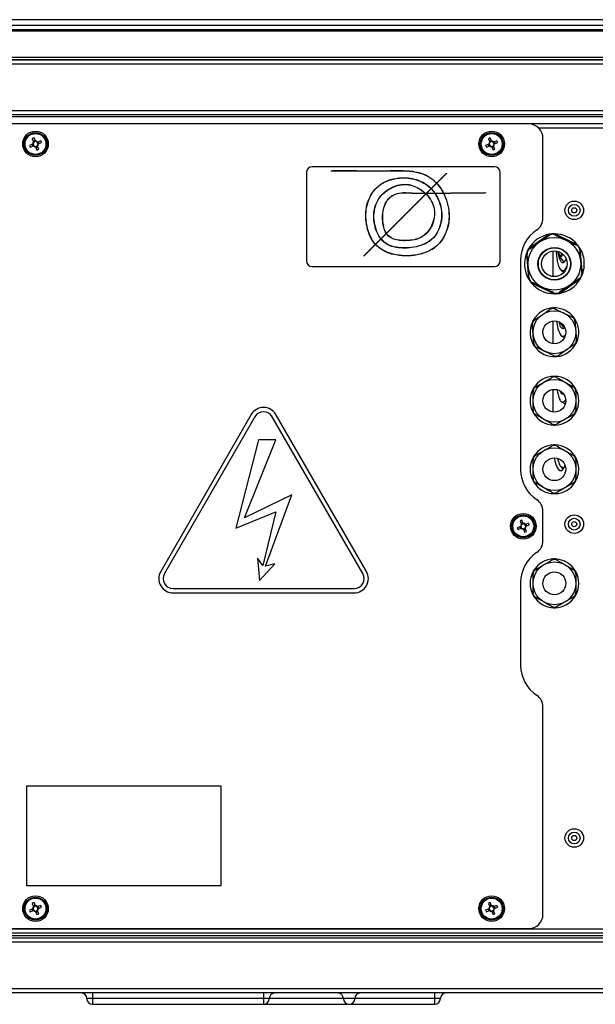
# Model space of a CAD drawing. Units: millimetres. Extents: x -271 to 3134, y -86 to 1997.
# Drawn here: x 999 to 1201, y 204 to 549 of the extents above; entities that cross this region are included whole.
import ezdxf

# ---------------------------------------------------------------- set-up
doc = ezdxf.new("R2010")
doc.units = ezdxf.units.MM

msp = doc.modelspace()

# ---------------------------------------------------------------- linework, layer by layer
at = {"color": 7, "linetype": 'ByBlock', "lineweight": -2}
for p, q in [((1367.58, 548.61), (801.58, 548.61)), ((1367.58, 546.61), (801.58, 546.61)), ((1357.58, 546.61), (811.58, 546.61)), ((801.58, 544.76), (1367.58, 544.76)), ((1357.58, 545.11), (811.58, 545.11)), ((1367.58, 535.38), (801.58, 535.38)), ((801.38, 534.59), (1367.78, 534.59)), ((801.38, 533.15), (1367.78, 533.15)), ((1074.08, 534.59), (845.08, 534.59)), ((1095.08, 534.59), (1074.08, 534.59)), ((1324.08, 534.59), (1095.08, 534.59)), ((1383.08, 514.59), (786.08, 514.59)), ((788.53, 515.39), (1380.63, 515.39)), ((801.43, 516.83), (1367.73, 516.83)), ((801.43, 515.39), (1367.73, 515.39)), ((1383.14, 512.11), (786.02, 512.11)), ((1177.58, 512.05), (991.58, 512.05)), ((1383.08, 510.59), (1181.11, 510.59)), ((1003.58, 505.01), (1002.47, 504.55)), ((1002.73, 503.91), (1003.85, 504.37)), ((1003.33, 504.91), (1003.6, 504.26)), ((1003.44, 506.89), (1003.9, 505.78)), ((1004.44, 506.29), (1003.8, 506.03)), ((1004.55, 506.05), (1004.09, 507.16)), ((1004.61, 504.05), (1005.07, 502.93)), ((1004.72, 503.8), (1005.36, 504.07)), ((1005.72, 503.2), (1005.26, 504.31)), ((1006.43, 506.19), (1005.31, 505.73)), ((1005.83, 505.18), (1005.56, 505.83)), ((1005.58, 505.08), (1006.69, 505.54)), ((1163.58, 505.01), (1162.47, 504.55)), ((1162.73, 503.91), (1163.85, 504.37)), ((1163.33, 504.91), (1163.6, 504.26)), ((1163.44, 506.89), (1163.9, 505.78)), ((1164.44, 506.29), (1163.8, 506.03)), ((1164.55, 506.05), (1164.09, 507.16)), ((1164.61, 504.05), (1165.07, 502.93)), ((1164.72, 503.8), (1165.36, 504.07)), ((1165.72, 503.2), (1165.26, 504.31)), ((1166.43, 506.19), (1165.31, 505.73)), ((1165.83, 505.18), (1165.56, 505.83)), ((1165.58, 505.08), (1166.69, 505.54)), ((1182.58, 479.06), (1182.58, 507.05)), ((1165.58, 497.05), (1101.58, 497.05)), ((1099.58, 495.05), (1099.58, 464.05)), ((1108.21, 495.64), (1108.21, 495.69)), ((1148.68, 494.79), (1119.69, 465.8)), ((1148.75, 494.72), (1119.76, 465.72)), ((1148.68, 494.79), (1148.75, 494.72)), ((1167.58, 464.05), (1167.58, 495.05)), ((1138.14, 487.77), (1162.41, 488)), ((1138.14, 487.72), (1162.41, 487.95)), ((1138.14, 487.77), (1138.14, 487.72)), ((1138.14, 487.72), (1138.14, 487.77)), ((1162.41, 488), (1162.41, 487.95)), ((1184.83, 473.4), (1177.49, 468.3)), ((1194.67, 469.74), (1186.58, 473.55)), ((1176.74, 466.71), (1177.49, 457.8)), ((1186.06, 467.52), (1186.06, 458.58)), ((1196.42, 459.38), (1195.67, 468.3)), ((1174.72, 464.45), (1174.72, 390.87)), ((1188.36, 465.47), (1189.7, 464.03)), ((1101.58, 462.05), (1165.58, 462.05)), ((1189.01, 460.79), (1189.7, 460.18)), ((1189.84, 460.11), (1189.99, 460.11)), ((1178.49, 456.36), (1186.58, 452.55)), ((1188.33, 452.69), (1195.67, 457.8)), ((1185.67, 447.55), (1185.05, 447.12)), ((1186.75, 447.26), (1186.06, 447.58)), ((1178.76, 442.51), (1178.83, 441.76)), ((1179.55, 443.3), (1178.93, 442.87)), ((1186.06, 443.01), (1186.06, 435.08)), ((1188.36, 442.47), (1189.7, 441.03)), ((1193.49, 444.08), (1192.81, 444.4)), ((1193.78, 443.01), (1193.71, 443.76)), ((1179.39, 435.08), (1179.45, 434.33)), ((1193.61, 434.8), (1194.23, 435.23)), ((1194.4, 435.58), (1194.33, 436.33)), ((1179.67, 434.01), (1180.35, 433.69)), ((1186.42, 430.83), (1187.1, 430.51)), ((1187.49, 430.55), (1188.11, 430.98)), ((1186.39, 423.59), (1185.73, 423.22)), ((1187.43, 423.22), (1186.78, 423.59)), ((1179.08, 419.15), (1179.08, 418.4)), ((1179.93, 419.87), (1179.28, 419.49)), ((1186.06, 419.01), (1186.06, 411.08)), ((1193.89, 419.49), (1193.23, 419.87)), ((1194.08, 418.4), (1194.08, 419.15)), ((1189.01, 414.79), (1189.34, 414.49)), ((1190.34, 413.8), (1189.38, 414.54)), ((1179.08, 411.7), (1179.08, 410.94)), ((1194.08, 410.94), (1194.08, 411.7)), ((1080.25, 410.21), (1048.5, 355.21)), ((1081.55, 409.46), (1049.8, 354.46)), ((1119.37, 354.46), (1087.61, 409.46)), ((1120.66, 355.21), (1088.91, 410.21)), ((1179.28, 410.6), (1179.93, 410.23)), ((1193.23, 410.23), (1193.89, 410.6)), ((1185.73, 406.88), (1186.39, 406.5)), ((1186.78, 406.5), (1187.43, 406.88)), ((1082.84, 401.35), (1074.85, 370.44)), ((1077.88, 374.02), (1088.87, 401.35)), ((1088.87, 401.35), (1082.84, 401.35)), ((1186.39, 399.59), (1185.73, 399.22)), ((1187.43, 399.22), (1186.78, 399.59)), ((1179.08, 395.15), (1179.08, 394.4)), ((1179.93, 395.87), (1179.28, 395.49)), ((1193.89, 395.49), (1193.23, 395.87)), ((1194.08, 394.4), (1194.08, 395.15)), ((1189.01, 391.79), (1189.53, 391.33)), ((1179.08, 387.7), (1179.08, 386.94)), ((1179.28, 386.6), (1179.93, 386.23)), ((1193.23, 386.23), (1193.89, 386.6)), ((1194.08, 386.94), (1194.08, 387.7)), ((1094.51, 382.1), (1077.88, 374.02)), ((1085.24, 357.08), (1094.51, 382.1)), ((1185.73, 382.88), (1186.39, 382.5)), ((1186.78, 382.5), (1187.43, 382.88)), ((1182.58, 365.99), (1182.58, 376.26)), ((1074.85, 370.44), (1088.91, 376.15)), ((1088.91, 376.15), (1084.32, 357.3)), ((1174.54, 372.89), (1175, 371.78)), ((1175.65, 372.05), (1175.19, 373.16)), ((1174.68, 371.01), (1173.57, 370.55)), ((1173.83, 369.91), (1174.95, 370.37)), ((1174.43, 370.91), (1174.7, 370.26)), ((1175.54, 372.29), (1174.9, 372.03)), ((1175.71, 370.05), (1176.17, 368.93)), ((1175.82, 369.8), (1176.46, 370.07)), ((1176.82, 369.2), (1176.36, 370.31)), ((1177.53, 372.19), (1176.41, 371.73)), ((1176.93, 371.18), (1176.66, 371.83)), ((1176.68, 371.08), (1177.79, 371.54)), ((1082.47, 359.82), (1083.16, 352.08)), ((1084.32, 357.3), (1082.47, 359.82)), ((1186.39, 359.59), (1185.73, 359.22)), ((1187.43, 359.22), (1186.78, 359.59)), ((1083.16, 352.08), (1088.5, 357.91)), ((1088.5, 357.91), (1085.24, 357.08)), ((1179.93, 355.87), (1179.28, 355.49)), ((1193.89, 355.49), (1193.23, 355.87)), ((1179.08, 355.15), (1179.08, 354.4)), ((1194.08, 354.4), (1194.08, 355.15)), ((1052.83, 349.21), (1116.33, 349.21)), ((1174.72, 351.38), (1174.72, 322.3)), ((1052.83, 347.71), (1116.33, 347.71)), ((1179.08, 347.7), (1179.08, 346.94)), ((1179.28, 346.6), (1179.93, 346.23)), ((1193.23, 346.23), (1193.89, 346.6)), ((1194.08, 346.94), (1194.08, 347.7)), ((1185.73, 342.88), (1186.39, 342.5)), ((1186.78, 342.5), (1187.43, 342.88)), ((1182.58, 235.05), (1182.58, 307.69)), ((1001.58, 245.05), (1001.58, 280.05)), ((1001.58, 280.05), (1069.58, 280.05)), ((1069.58, 280.05), (1069.58, 245.05)), ((1069.58, 245.05), (1001.58, 245.05)), ((1003.44, 238.89), (1003.9, 237.78)), ((1004.44, 238.29), (1003.8, 238.03)), ((1004.55, 238.05), (1004.09, 239.16)), ((1006.43, 238.19), (1005.31, 237.73)), ((1163.44, 238.89), (1163.9, 237.78)), ((1164.44, 238.29), (1163.8, 238.03)), ((1164.55, 238.05), (1164.09, 239.16)), ((1166.43, 238.19), (1165.31, 237.73)), ((1003.58, 237.01), (1002.47, 236.55)), ((1002.73, 235.91), (1003.85, 236.37)), ((1003.33, 236.91), (1003.6, 236.26)), ((1004.61, 236.05), (1005.07, 234.93)), ((1004.72, 235.8), (1005.36, 236.07)), ((1005.72, 235.2), (1005.26, 236.31)), ((1005.83, 237.18), (1005.56, 237.83)), ((1005.58, 237.08), (1006.69, 237.54)), ((1163.58, 237.01), (1162.47, 236.55)), ((1162.73, 235.91), (1163.85, 236.37)), ((1163.33, 236.91), (1163.6, 236.26)), ((1164.61, 236.05), (1165.07, 234.93)), ((1164.72, 235.8), (1165.36, 236.07)), ((1165.72, 235.2), (1165.26, 236.31)), ((1165.83, 237.18), (1165.56, 237.83)), ((1165.58, 237.08), (1166.69, 237.54)), ((786.02, 229.99), (1383.14, 229.99)), ((899.02, 228.55), (1383.71, 228.55)), ((991.58, 230.05), (1177.58, 230.05)), ((1380.63, 227.51), (788.53, 227.51)), ((1380.63, 226.71), (788.53, 226.71)), ((1367.73, 226.71), (801.43, 226.71)), ((1367.73, 225.27), (801.43, 225.27)), ((1367.78, 208.95), (801.38, 208.95)), ((1367.78, 207.51), (801.38, 207.51)), ((1024.58, 207.51), (1024.58, 205.51)), ((1084.58, 207.51), (1084.58, 205.51)), ((1144.58, 207.51), (1144.58, 205.51)), ((1084.58, 205.51), (1024.58, 205.51)), ((1024.58, 205.51), (1024.58, 203.51)), ((1084.58, 205.51), (1084.58, 203.51)), ((1116.58, 205.51), (1112.58, 205.51)), ((1144.58, 205.51), (1144.58, 203.51)), ((1024.58, 203.51), (1084.58, 203.51)), ((1084.58, 203.51), (1144.58, 203.51))]:
    msp.add_line(p, q, dxfattribs=at)
at = {"color": 8, "linetype": 'ByBlock', "lineweight": -2}
for p, q in [((1024.58, 205.51), (1022.58, 205.51)), ((1086.58, 205.51), (1084.58, 205.51)), ((1112.58, 205.51), (1086.58, 205.51)), ((1144.58, 205.51), (1116.58, 205.51)), ((1146.58, 205.51), (1144.58, 205.51))]:
    msp.add_line(p, q, dxfattribs=at)
at = {"color": 7, "linetype": 'ByBlock', "lineweight": -2, "flags": 128}
for points in [[(1187.66, 467.42), (1187.7, 467.23), (1187.93, 466.3), (1188.22, 465.65), (1188.54, 465.33), (1188.88, 465.36), (1189.2, 465.73), (1189.48, 466.43), (1189.5, 466.48)], [(1187.87, 467.36), (1188.05, 466.71), (1188.33, 466.13), (1188.64, 465.9), (1188.96, 466.04), (1189.26, 466.53), (1189.3, 466.64)], [(1196.85, 465.23), (1196.27, 467.08), (1195.67, 468.3)], [(1189.83, 460.61), (1189.51, 460.55), (1189.19, 460.65), (1188.87, 460.92), (1188.57, 461.34), (1188.28, 461.91), (1188.02, 462.62), (1187.78, 463.46), (1187.58, 464.41)], [(1190.68, 464.9), (1190.51, 464.39), (1190.14, 463.69), (1189.75, 463.34), (1189.34, 463.35), (1188.95, 463.71), (1188.59, 464.42), (1188.28, 465.44), (1188.23, 465.63)], [(1189.33, 464.42), (1189.7, 463.93), (1190.09, 463.8), (1190.25, 463.85)], [(1190.09, 463.8), (1189.8, 463.93), (1189.7, 464.03)], [(1180.86, 445.4), (1179.7, 444.12), (1178.93, 442.87)], [(1188.18, 442.71), (1188.46, 442.37), (1188.8, 442.32), (1188.85, 442.34)], [(1190.19, 440.76), (1189.97, 440.49), (1189.57, 440.3), (1189.16, 440.47), (1188.78, 440.99), (1188.44, 441.84), (1188.22, 442.7)], [(1190.51, 438.29), (1190.28, 437.97), (1189.96, 437.68), (1189.64, 437.55), (1189.32, 437.59), (1189, 437.79)], [(1189.33, 441.42), (1189.55, 441.09), (1189.93, 440.81), (1190.17, 440.82)], [(1190.09, 440.8), (1190.03, 440.81), (1189.7, 441.03)], [(1189.83, 417.38), (1189.57, 417.3), (1189.17, 417.46), (1188.79, 417.99), (1188.55, 418.53)], [(1190.57, 415.39), (1190.35, 415.06), (1190.04, 414.73), (1189.72, 414.57), (1189.4, 414.57), (1189.08, 414.72), (1188.77, 415.04), (1188.47, 415.52)], [(1178.1, 413.97), (1178.49, 412.29), (1179.08, 410.94)], [(1186.55, 395.05), (1186.77, 393.97), (1187.14, 392.67), (1187.57, 391.65), (1188.04, 390.95), (1188.53, 390.59), (1189.03, 390.59), (1189.53, 390.95), (1189.99, 391.65), (1190.33, 392.43)], [(1195.06, 392.12), (1194.67, 393.81), (1194.09, 395.14)], [(1190.03, 391.73), (1189.9, 391.64), (1189.58, 391.55), (1189.26, 391.62), (1188.94, 391.85), (1188.64, 392.24), (1188.35, 392.77)], [(1189.89, 358.93), (1188.24, 359.44), (1186.78, 359.59)]]:
    msp.add_lwpolyline(points, dxfattribs=at)
at = {"color": 7, "linetype": 'ByBlock', "lineweight": -2}
for centre, radius in [((1004.58, 505.05), 4.5), ((1004.58, 505.05), 4), ((1004.58, 505.05), 3.94), ((1004.58, 505.05), 3.68), ((1164.58, 505.05), 4.5), ((1164.58, 505.05), 4), ((1164.58, 505.05), 3.94), ((1164.58, 505.05), 3.68), ((1193.55, 481.79), 3.25), ((1193.55, 481.79), 2.05), ((1193.55, 481.79), 0.9), ((1186.58, 463.05), 9.25), ((1186.58, 463.05), 5.75), ((1186.58, 463.05), 5.63), ((1186.58, 463.05), 4.5), ((1186.58, 439.05), 7.5), ((1186.58, 439.05), 4), ((1186.58, 415.05), 7.5), ((1186.58, 415.05), 4), ((1186.58, 391.05), 7.5), ((1186.58, 391.05), 4), ((1175.68, 371.05), 4.5), ((1175.68, 371.05), 4), ((1175.68, 371.05), 3.94), ((1175.68, 371.05), 3.68), ((1193.55, 371.79), 3.25), ((1193.55, 371.79), 2.05), ((1193.55, 371.79), 0.9), ((1186.58, 351.05), 7.5), ((1186.58, 351.05), 4), ((1193.55, 261.79), 3.25), ((1193.55, 261.79), 2.05), ((1193.55, 261.79), 0.9), ((1004.58, 237.05), 4.5), ((1004.58, 237.05), 4), ((1004.58, 237.05), 3.94), ((1004.58, 237.05), 3.68), ((1164.58, 237.05), 4.5), ((1164.58, 237.05), 4), ((1164.58, 237.05), 3.94), ((1164.58, 237.05), 3.68)]:
    msp.add_circle(centre, radius, dxfattribs=at)
for centre, radius, start, end in [((1177.58, 507.05), 5, 0, 90), ((1018.03, 510.6), 16.7, 201.2473, 203.6492), ((1010.14, 491.6), 16.7, 111.2473, 113.6492), ((1004.58, 505.05), 1, 132.9313, 181.9652), ((1004.58, 505.05), 0.851, 136.7336, 178.163), ((1004.58, 505.05), 0.851, 178.163, 226.7336), ((1004.58, 505.05), 1, 222.9313, 271.9652), ((1004.58, 505.05), 0.851, 88.163, 136.7336), ((1004.58, 505.05), 0.851, 226.7336, 268.163), ((1004.58, 505.05), 1, 42.9313, 91.9652), ((1004.58, 505.05), 0.851, 268.163, 316.7336), ((1004.58, 505.05), 0.851, 46.7336, 88.163), ((1004.58, 505.05), 0.851, 358.163, 46.7336), ((1004.58, 505.05), 0.851, 316.7336, 358.163), ((1004.58, 505.05), 1, 312.9313, 1.9652), ((991.13, 499.49), 16.7, 21.2473, 23.6492), ((1178.03, 510.6), 16.7, 201.2473, 203.6492), ((1170.14, 491.6), 16.7, 111.2473, 113.6492), ((1164.58, 505.05), 1, 132.9313, 181.9652), ((1164.58, 505.05), 0.851, 136.7336, 178.163), ((1164.58, 505.05), 0.851, 178.163, 226.7336), ((1164.58, 505.05), 1, 222.9313, 271.9652), ((1164.58, 505.05), 0.851, 88.163, 136.7336), ((1164.58, 505.05), 0.851, 226.7336, 268.163), ((1164.58, 505.05), 1, 42.9313, 91.9652), ((1164.58, 505.05), 0.851, 268.163, 316.7336), ((1164.58, 505.05), 0.851, 46.7336, 88.163), ((1164.58, 505.05), 0.851, 358.163, 46.7336), ((1164.58, 505.05), 0.851, 316.7336, 358.163), ((1164.58, 505.05), 1, 312.9313, 1.9652), ((1151.13, 499.49), 16.7, 21.2473, 23.6492), ((999.02, 518.5), 16.7, 291.2473, 293.6492), ((1159.02, 518.5), 16.7, 291.2473, 293.6492), ((1101.58, 495.05), 2, 90, 180), ((1165.58, 495.05), 2, 0, 90), ((1177.58, 479.06), 5, 303.4258, 0), ((1187.22, 464.45), 12.5, 123.4258, 180), ((1186.58, 463.05), 10.5, 99.5714, 149.989), ((1186.58, 463.05), 10.5, 89.989, 99.5714), ((1186.58, 463.05), 10.5, 39.5714, 89.989), ((1186.58, 463.05), 10.5, 29.989, 39.5714), ((1186.58, 463.05), 10.5, 159.5714, 209.989), ((1186.58, 463.05), 10.5, 149.989, 159.5714), ((1214.34, 469.35), 27.22, 183.8938, 190.4699), ((1101.58, 464.05), 2, 180, 270), ((1165.58, 464.05), 2, 270, 0), ((1187.79, 463.25), 3.34, 307.5271, 346.9146), ((1186.58, 463.05), 10.5, 339.5714, 12.0044), ((1186.58, 463.05), 10.5, 329.989, 339.5714), ((1186.58, 463.05), 10.5, 209.989, 219.5714), ((1186.58, 463.05), 10.5, 219.5714, 269.989), ((1186.58, 463.05), 10.5, 279.5714, 329.989), ((1186.58, 463.05), 10.5, 269.989, 279.5714), ((1186.58, 439.05), 8.55, 96.0858, 132.0044), ((1186.58, 439.05), 8.55, 93.4746, 96.0858), ((1186.58, 439.05), 8.55, 35.0438, 93.4746), ((1186.58, 439.05), 8.55, 156.0858, 213.4746), ((1186.58, 439.05), 8.55, 153.4746, 156.0858), ((1197.69, 443.45), 10.36, 182.6166, 213.1089), ((1186.58, 439.05), 8.55, 33.4746, 36.0858), ((1186.58, 439.05), 8.55, 336.0858, 33.4746), ((1186.58, 439.05), 8.55, 276.0858, 333.4746), ((1186.58, 439.05), 8.55, 333.4746, 336.0858), ((1186.58, 439.05), 8.55, 213.4746, 216.0858), ((1186.58, 439.05), 8.55, 216.0858, 273.4746), ((1186.58, 439.05), 8.55, 273.4746, 276.0858), ((1186.58, 415.05), 8.55, 91.3056, 148.6944), ((1186.58, 415.05), 8.55, 88.6944, 91.3056), ((1186.58, 415.05), 8.55, 31.3056, 88.6944), ((1186.58, 415.05), 8.55, 151.3056, 187.2242), ((1186.58, 415.05), 8.55, 148.6944, 151.3056), ((1200.14, 420.75), 12.79, 188.1159, 204.1611), ((1186.58, 415.05), 8.55, 28.6944, 31.3056), ((1186.58, 415.05), 8.55, 331.3056, 28.6944), ((1084.58, 407.71), 5, 30, 150), ((1084.58, 407.71), 3.5, 30, 150), ((1186.58, 415.05), 8.55, 208.6944, 211.3056), ((1186.58, 415.05), 8.55, 328.6944, 331.3056), ((1186.58, 415.05), 8.55, 211.3056, 268.6944), ((1186.58, 415.05), 8.55, 271.3056, 328.6944), ((1186.58, 415.05), 8.55, 268.6944, 271.3056), ((1186.58, 391.05), 8.55, 91.3056, 148.6944), ((1186.58, 391.05), 8.55, 88.6944, 91.3056), ((1186.58, 391.05), 8.55, 31.3056, 88.6944), ((1186.58, 391.05), 8.55, 151.3056, 208.6944), ((1186.58, 391.05), 8.55, 148.6944, 151.3056), ((1198.44, 397.1), 10.98, 191.6106, 203.21), ((1186.58, 391.05), 8.55, 28.6944, 31.3056), ((1187.22, 390.87), 12.5, 180, 236.5742), ((1186.58, 391.05), 8.55, 331.3056, 7.2242), ((1186.58, 391.05), 8.55, 208.6944, 211.3056), ((1186.58, 391.05), 8.55, 211.3056, 268.6944), ((1186.58, 391.05), 8.55, 271.3056, 328.6944), ((1186.58, 391.05), 8.55, 328.6944, 331.3056), ((1177.58, 376.26), 5, 0, 56.5742), ((1186.58, 391.05), 8.55, 268.6944, 271.3056), ((1181.24, 357.6), 16.7, 111.2473, 113.6492), ((1189.13, 376.6), 16.7, 201.2473, 203.6492), ((1175.68, 371.05), 1, 132.9313, 181.9652), ((1175.68, 371.05), 0.851, 136.7336, 178.163), ((1175.68, 371.05), 0.851, 178.163, 226.7336), ((1175.68, 371.05), 1, 222.9313, 271.9652), ((1175.68, 371.05), 0.851, 88.163, 136.7336), ((1175.68, 371.05), 0.851, 226.7336, 268.163), ((1175.68, 371.05), 1, 42.9313, 91.9652), ((1175.68, 371.05), 0.851, 268.163, 316.7336), ((1175.68, 371.05), 0.851, 46.7336, 88.163), ((1175.68, 371.05), 0.851, 358.163, 46.7336), ((1175.68, 371.05), 0.851, 316.7336, 358.163), ((1175.68, 371.05), 1, 312.9313, 1.9652), ((1162.23, 365.49), 16.7, 21.2473, 23.6492), ((1170.12, 384.5), 16.7, 291.2473, 293.6492), ((1177.58, 365.99), 5, 303.4258, 0), ((1187.22, 351.38), 12.5, 123.4258, 180), ((1186.58, 351.05), 8.55, 91.3056, 148.6944), ((1186.58, 351.05), 8.55, 88.6944, 91.3056), ((1186.58, 351.05), 8.55, 31.3056, 67.2242), ((1186.58, 351.05), 8.55, 148.6944, 151.3056), ((1186.58, 351.05), 8.55, 28.6944, 31.3056), ((1052.83, 352.71), 5, 150, 270), ((1052.83, 352.71), 3.5, 150, 270), ((1116.33, 352.71), 5, 270, 30), ((1116.33, 352.71), 3.5, 270, 30), ((1186.58, 351.05), 8.55, 151.3056, 208.6944), ((1186.58, 351.05), 8.55, 331.3056, 28.6944), ((1186.58, 351.05), 8.55, 208.6944, 211.3056), ((1186.58, 351.05), 8.55, 211.3056, 268.6944), ((1186.58, 351.05), 8.55, 271.3056, 328.6944), ((1186.58, 351.05), 8.55, 328.6944, 331.3056), ((1186.58, 351.05), 8.55, 268.6944, 271.3056), ((1187.22, 322.3), 12.5, 180, 236.5742), ((1177.58, 307.69), 5, 0, 56.5742), ((1010.14, 223.6), 16.7, 111.2473, 113.6492), ((991.13, 231.49), 16.7, 21.2473, 23.6492), ((1170.14, 223.6), 16.7, 111.2473, 113.6492), ((1151.13, 231.49), 16.7, 21.2473, 23.6492), ((1018.03, 242.6), 16.7, 201.2473, 203.6492), ((1004.58, 237.05), 1, 132.9313, 181.9652), ((1004.58, 237.05), 0.851, 136.7336, 178.163), ((1004.58, 237.05), 0.851, 178.163, 226.7336), ((1004.58, 237.05), 1, 222.9313, 271.9652), ((1004.58, 237.05), 0.851, 88.163, 136.7336), ((1004.58, 237.05), 0.851, 226.7336, 268.163), ((1004.58, 237.05), 1, 42.9313, 91.9652), ((1004.58, 237.05), 0.851, 268.163, 316.7336), ((1004.58, 237.05), 0.851, 46.7336, 88.163), ((999.02, 250.5), 16.7, 291.2473, 293.6492), ((1004.58, 237.05), 0.851, 358.163, 46.7336), ((1004.58, 237.05), 0.851, 316.7336, 358.163), ((1004.58, 237.05), 1, 312.9313, 1.9652), ((1178.03, 242.6), 16.7, 201.2473, 203.6492), ((1164.58, 237.05), 1, 132.9313, 181.9652), ((1164.58, 237.05), 0.851, 136.7336, 178.163), ((1164.58, 237.05), 0.851, 178.163, 226.7336), ((1164.58, 237.05), 1, 222.9313, 271.9652), ((1164.58, 237.05), 0.851, 88.163, 136.7336), ((1164.58, 237.05), 0.851, 226.7336, 268.163), ((1164.58, 237.05), 1, 42.9313, 91.9652), ((1164.58, 237.05), 0.851, 268.163, 316.7336), ((1164.58, 237.05), 0.851, 46.7336, 88.163), ((1159.02, 250.5), 16.7, 291.2473, 293.6492), ((1164.58, 237.05), 0.851, 358.163, 46.7336), ((1164.58, 237.05), 0.851, 316.7336, 358.163), ((1164.58, 237.05), 1, 312.9313, 1.9652), ((1177.58, 235.05), 5, 270, 0), ((1020.58, 205.51), 2, 0, 90), ((1088.58, 205.51), 2, 90, 180), ((1110.58, 205.51), 2, 0, 90), ((1118.58, 205.51), 2, 90, 180), ((1148.58, 205.51), 2, 90, 180), ((1024.58, 205.51), 2, 180, 270), ((1084.58, 205.51), 2, 270, 0), ((1114.58, 205.51), 2, 180, 270), ((1114.58, 205.51), 2, 270, 0), ((1144.58, 205.51), 2, 270, 0)]:
    msp.add_arc(centre, radius, start, end, dxfattribs=at)
for points, knots in [([(1108.21, 495.69), (1110.26, 495.7), (1114.18, 495.73), (1120.03, 495.67), (1126.06, 495.61), (1131.66, 495.79), (1136.57, 495.61), (1140.28, 494.78), (1143.37, 493.23), (1145.86, 490.9), (1147.77, 487.91), (1149.15, 484.43), (1149.82, 480.62), (1149.56, 476.75), (1148.35, 473.22), (1146.56, 470.38), (1144.35, 468.4), (1141.97, 467.13), (1138.98, 466.2), (1135.3, 465.68), (1131.48, 465.95), (1128.14, 466.85), (1125.4, 468.25), (1123.08, 470.47), (1121.5, 473.45), (1120.58, 476.81), (1120.3, 480.29), (1120.71, 483.61), (1121.88, 486.86), (1123.97, 489.82), (1127.19, 492.05), (1131.06, 493.18), (1134.83, 493.3), (1138.18, 492.66), (1140.92, 491.5), (1143.3, 489.65), (1145.15, 487.24), (1146.46, 484.48), (1147.13, 481.5), (1147.09, 478.41), (1146.3, 475.4), (1144.81, 472.65), (1142.47, 470.56), (1139.61, 469.29), (1136.52, 468.65), (1133.37, 468.47), (1130.31, 468.8), (1127.48, 469.92), (1125.25, 472.12), (1123.86, 475.07), (1123.17, 478.36), (1123.24, 481.72), (1124.22, 484.9), (1126.2, 487.64), (1128.79, 489.52), (1131.53, 490.65), (1134.17, 491.04), (1136.75, 490.62), (1139.34, 489.47), (1141.72, 487.58), (1143.61, 485.06), (1144.59, 482.23), (1144.59, 479.34), (1143.77, 476.62), (1142.36, 474.27), (1140.43, 472.46), (1138, 471.46), (1135.6, 471.17), (1133.32, 471.12), (1131.24, 471.31), (1129.2, 472), (1127.47, 473.58), (1126.57, 476), (1126.24, 478.71), (1126.38, 481.41), (1127.03, 483.78), (1128.13, 485.67), (1129.82, 487.18), (1132.26, 488.04), (1135.15, 487.99), (1137.14, 487.85), (1138.14, 487.77)], [0, 0, 0, 0, 0.024121, 0.046026, 0.068717, 0.094887, 0.111845, 0.126282, 0.13922, 0.15199, 0.165787, 0.180563, 0.195714, 0.210844, 0.225631, 0.239077, 0.249794, 0.2601, 0.270481, 0.286537, 0.303379, 0.315104, 0.326967, 0.33914, 0.35222, 0.366047, 0.379881, 0.392926, 0.405049, 0.420112, 0.434693, 0.45013, 0.466926, 0.478433, 0.489948, 0.501567, 0.513421, 0.525355, 0.537171, 0.549017, 0.561202, 0.573409, 0.585259, 0.597305, 0.609727, 0.622187, 0.634183, 0.645628, 0.65729, 0.670019, 0.683391, 0.696539, 0.709096, 0.721811, 0.735542, 0.746127, 0.756428, 0.766425, 0.776363, 0.789404, 0.801651, 0.812922, 0.823933, 0.835047, 0.845871, 0.855894, 0.865551, 0.876139, 0.884078, 0.892376, 0.90056, 0.908959, 0.918874, 0.930121, 0.940963, 0.950398, 0.958706, 0.966323, 0.976533, 0.988259, 1, 1, 1, 1]), ([(1108.21, 495.64), (1110.26, 495.65), (1114.18, 495.68), (1120.03, 495.62), (1126.06, 495.56), (1131.65, 495.74), (1136.56, 495.56), (1140.26, 494.73), (1143.34, 493.18), (1145.82, 490.86), (1147.73, 487.89), (1149.1, 484.41), (1149.77, 480.62), (1149.51, 476.76), (1148.3, 473.24), (1146.52, 470.42), (1144.32, 468.44), (1141.95, 467.18), (1138.96, 466.25), (1135.3, 465.73), (1131.49, 465.99), (1128.16, 466.89), (1125.43, 468.29), (1123.12, 470.5), (1121.55, 473.47), (1120.63, 476.82), (1120.35, 480.29), (1120.76, 483.6), (1121.93, 486.83), (1124.01, 489.78), (1127.21, 492.01), (1131.07, 493.13), (1134.82, 493.25), (1138.16, 492.61), (1140.89, 491.46), (1143.26, 489.61), (1145.11, 487.21), (1146.41, 484.46), (1147.08, 481.49), (1147.04, 478.42), (1146.26, 475.42), (1144.77, 472.68), (1142.44, 470.61), (1139.59, 469.34), (1136.51, 468.69), (1133.38, 468.52), (1130.33, 468.85), (1127.51, 469.96), (1125.29, 472.15), (1123.91, 475.08), (1123.22, 478.37), (1123.29, 481.71), (1124.26, 484.88), (1126.24, 487.6), (1128.82, 489.47), (1131.55, 490.6), (1134.17, 490.99), (1136.74, 490.57), (1139.31, 489.43), (1141.68, 487.55), (1143.56, 485.04), (1144.54, 482.23), (1144.54, 479.35), (1143.73, 476.65), (1142.32, 474.3), (1140.4, 472.5), (1137.98, 471.51), (1135.6, 471.22), (1133.32, 471.17), (1131.25, 471.36), (1129.23, 472.05), (1127.51, 473.61), (1126.62, 476.01), (1126.29, 478.71), (1126.43, 481.4), (1127.08, 483.76), (1128.17, 485.63), (1129.84, 487.14), (1132.28, 487.99), (1135.15, 487.94), (1137.14, 487.8), (1138.14, 487.72)], [0, 0, 0, 0, 0.024207, 0.046192, 0.068969, 0.095235, 0.112227, 0.126677, 0.139613, 0.152378, 0.166183, 0.180974, 0.196137, 0.211273, 0.226066, 0.23951, 0.250219, 0.260521, 0.270909, 0.286986, 0.303847, 0.31558, 0.327438, 0.339597, 0.35267, 0.366508, 0.380355, 0.393405, 0.405528, 0.420584, 0.435155, 0.450596, 0.4674, 0.47891, 0.490423, 0.502033, 0.513886, 0.525821, 0.537636, 0.54948, 0.561663, 0.573856, 0.585686, 0.597726, 0.610158, 0.622634, 0.634631, 0.646055, 0.657685, 0.670405, 0.683779, 0.696926, 0.709471, 0.722173, 0.735894, 0.746474, 0.756759, 0.766738, 0.776667, 0.789701, 0.801938, 0.813189, 0.824179, 0.835282, 0.846093, 0.85609, 0.865724, 0.876311, 0.884262, 0.892554, 0.900705, 0.909053, 0.918934, 0.93018, 0.941023, 0.950447, 0.958729, 0.966312, 0.976485, 0.988208, 1, 1, 1, 1]), ([(1181.3, 470.64), (1181.65, 470.89), (1182.86, 471.73), (1183.96, 472.49), (1184.74, 473.03)], [0, 0, 0, 0, 0.290488, 1, 1, 1, 1]), ([(1186.74, 473.2), (1186.59, 473.26), (1186.29, 473.37), (1185.77, 473.41), (1185.29, 473.32), (1184.95, 473.17), (1184.79, 473.06), (1184.74, 473.03)], [0, 0, 0, 0, 0.238951, 0.479461, 0.697939, 0.910445, 1, 1, 1, 1]), ([(1186.74, 473.2), (1187.16, 473), (1188.03, 472.59), (1189.32, 471.98), (1190.17, 471.58), (1190.52, 471.42)], [0, 0, 0, 0, 0.361669, 0.732704, 1, 1, 1, 1]), ([(1177.87, 468.26), (1178.25, 468.53), (1179.04, 469.07), (1180.21, 469.89), (1180.98, 470.42), (1181.3, 470.64)], [0, 0, 0, 0, 0.361669, 0.732704, 1, 1, 1, 1]), ([(1190.52, 471.42), (1190.91, 471.23), (1192.24, 470.61), (1193.45, 470.04), (1194.31, 469.63)], [0, 0, 0, 0, 0.2904877, 1, 1, 1, 1]), ([(1195.45, 467.99), (1195.43, 468.15), (1195.38, 468.46), (1195.15, 468.93), (1194.83, 469.3), (1194.53, 469.52), (1194.36, 469.61), (1194.31, 469.63)], [0, 0, 0, 0, 0.238964, 0.479471, 0.697948, 0.910455, 1, 1, 1, 1]), ([(1177.87, 468.26), (1177.74, 468.16), (1177.49, 467.96), (1177.2, 467.53), (1177.04, 467.06), (1177, 466.7), (1177.01, 466.51), (1177.01, 466.45)], [0, 0, 0, 0, 0.238951, 0.479461, 0.697939, 0.910445, 1, 1, 1, 1]), ([(1177.36, 462.28), (1177.29, 463.14), (1177.17, 464.61), (1177.06, 465.91), (1177.01, 466.45)], [0, 0, 0, 0, 0.589226, 1, 1, 1, 1]), ([(1195.45, 467.99), (1195.49, 467.45), (1195.6, 466.15), (1195.73, 464.68), (1195.8, 463.82)], [0, 0, 0, 0, 0.410774, 1, 1, 1, 1]), ([(1195.8, 463.82), (1195.8, 463.77), (1195.85, 463.22), (1195.94, 462.14), (1196.05, 460.79), (1196.12, 459.98), (1196.15, 459.65)], [0, 0, 0, 0, 0.030141, 0.377748, 0.74, 1, 1, 1, 1]), ([(1177.71, 458.1), (1177.68, 458.44), (1177.62, 459.23), (1177.5, 460.58), (1177.41, 461.66), (1177.37, 462.23), (1177.36, 462.28)], [0, 0, 0, 0, 0.2600047, 0.6086205, 0.9698581, 1, 1, 1, 1]), ([(1189.83, 460.61), (1189.73, 460.55), (1189.41, 460.38), (1189.66, 460.22), (1189.84, 460.11)], [0, 0, 0, 0, 0.295413, 1, 1, 1, 1]), ([(1190.38, 460.78), (1190.36, 460.77), (1190.07, 460.72), (1189.94, 460.66), (1189.83, 460.61)], [0, 0, 0, 0, 0.070835, 1, 1, 1, 1]), ([(1195.29, 457.84), (1195.42, 457.94), (1195.67, 458.13), (1195.96, 458.56), (1196.12, 459.03), (1196.16, 459.39), (1196.15, 459.59), (1196.15, 459.65)], [0, 0, 0, 0, 0.238951, 0.479461, 0.697939, 0.910445, 1, 1, 1, 1]), ([(1177.71, 458.1), (1177.73, 457.95), (1177.78, 457.63), (1178.01, 457.17), (1178.33, 456.79), (1178.63, 456.58), (1178.8, 456.49), (1178.85, 456.46)], [0, 0, 0, 0, 0.238964, 0.479471, 0.697948, 0.910455, 1, 1, 1, 1]), ([(1182.64, 454.68), (1182.25, 454.86), (1180.92, 455.49), (1179.71, 456.06), (1178.85, 456.46)], [0, 0, 0, 0, 0.290488, 1, 1, 1, 1]), ([(1195.29, 457.84), (1194.91, 457.57), (1194.12, 457.02), (1192.95, 456.21), (1192.18, 455.67), (1191.86, 455.45)], [0, 0, 0, 0, 0.361669, 0.732704, 1, 1, 1, 1]), ([(1186.43, 452.9), (1186, 453.1), (1185.13, 453.51), (1183.84, 454.11), (1182.99, 454.51), (1182.64, 454.68)], [0, 0, 0, 0, 0.361669, 0.732704, 1, 1, 1, 1]), ([(1186.43, 452.9), (1186.57, 452.84), (1186.87, 452.72), (1187.39, 452.69), (1187.87, 452.78), (1188.21, 452.92), (1188.37, 453.03), (1188.42, 453.06)], [0, 0, 0, 0, 0.238951, 0.479461, 0.697939, 0.910445, 1, 1, 1, 1]), ([(1191.86, 455.45), (1191.51, 455.21), (1190.3, 454.37), (1189.2, 453.6), (1188.42, 453.06)], [0, 0, 0, 0, 0.290488, 1, 1, 1, 1]), ([(1179.69, 443.4), (1179.85, 443.51), (1180.43, 443.91), (1181.32, 444.52), (1182.06, 445.04), (1182.3, 445.21)], [0, 0, 0, 0, 0.2036359, 0.7421532, 1, 1, 1, 1]), ([(1182.3, 445.21), (1182.53, 445.37), (1183.23, 445.85), (1184.12, 446.47), (1184.71, 446.88), (1184.91, 447.02)], [0, 0, 0, 0, 0.245472, 0.741328, 1, 1, 1, 1]), ([(1186.9, 447.19), (1186.77, 447.24), (1186.51, 447.34), (1186.03, 447.39), (1185.58, 447.33), (1185.2, 447.2), (1185.01, 447.08), (1184.91, 447.02)], [0, 0, 0, 0, 0.220547, 0.442968, 0.640209, 0.82149, 1, 1, 1, 1]), ([(1186.9, 447.19), (1187.44, 446.93), (1188.33, 446.51), (1189.36, 446.03), (1189.78, 445.83)], [0, 0, 0, 0, 0.602828, 1, 1, 1, 1]), ([(1189.78, 445.83), (1189.82, 445.81), (1190.31, 445.58), (1191.35, 445.09), (1192.19, 444.69), (1192.65, 444.48)], [0, 0, 0, 0, 0.042061, 0.480909, 1, 1, 1, 1]), ([(1179.69, 443.4), (1179.58, 443.31), (1179.36, 443.13), (1179.08, 442.75), (1178.9, 442.32), (1178.83, 441.93), (1178.84, 441.7), (1178.84, 441.59)], [0, 0, 0, 0, 0.22056, 0.442976, 0.640215, 0.821496, 1, 1, 1, 1]), ([(1193.79, 442.84), (1193.77, 442.98), (1193.73, 443.26), (1193.54, 443.7), (1193.26, 444.06), (1192.95, 444.32), (1192.75, 444.43), (1192.65, 444.48)], [0, 0, 0, 0, 0.220547, 0.442968, 0.640209, 0.82149, 1, 1, 1, 1]), ([(1193.79, 442.84), (1193.84, 442.25), (1193.92, 441.27), (1194.02, 440.13), (1194.05, 439.67)], [0, 0, 0, 0, 0.602828, 1, 1, 1, 1]), ([(1179.11, 438.42), (1179.1, 438.47), (1179.06, 439.01), (1178.96, 440.15), (1178.88, 441.08), (1178.84, 441.59)], [0, 0, 0, 0, 0.0420607, 0.480909, 1, 1, 1, 1]), ([(1179.37, 435.26), (1179.32, 435.85), (1179.24, 436.83), (1179.14, 437.97), (1179.11, 438.42)], [0, 0, 0, 0, 0.602828, 1, 1, 1, 1]), ([(1194.05, 439.67), (1194.06, 439.62), (1194.1, 439.08), (1194.2, 437.94), (1194.28, 437.01), (1194.32, 436.51)], [0, 0, 0, 0, 0.042061, 0.480909, 1, 1, 1, 1]), ([(1179.37, 435.26), (1179.39, 435.12), (1179.43, 434.84), (1179.63, 434.4), (1179.9, 434.04), (1180.21, 433.77), (1180.41, 433.67), (1180.51, 433.61)], [0, 0, 0, 0, 0.220547, 0.442968, 0.640209, 0.82149, 1, 1, 1, 1]), ([(1190.1, 437.24), (1189.88, 437.31), (1189.37, 437.49), (1189.14, 437.68), (1189, 437.79)], [0, 0, 0, 0, 0.43502, 1, 1, 1, 1]), ([(1193.47, 434.7), (1193.58, 434.79), (1193.8, 434.96), (1194.08, 435.35), (1194.26, 435.77), (1194.33, 436.17), (1194.32, 436.39), (1194.32, 436.51)], [0, 0, 0, 0, 0.22056, 0.442976, 0.640215, 0.821496, 1, 1, 1, 1]), ([(1183.38, 432.26), (1183.34, 432.28), (1182.85, 432.52), (1181.81, 433), (1180.97, 433.4), (1180.51, 433.61)], [0, 0, 0, 0, 0.042061, 0.480909, 1, 1, 1, 1]), ([(1186.26, 430.91), (1185.72, 431.16), (1184.83, 431.58), (1183.8, 432.07), (1183.38, 432.26)], [0, 0, 0, 0, 0.6028281, 1, 1, 1, 1]), ([(1190.86, 432.89), (1190.62, 432.72), (1189.87, 432.2), (1188.99, 431.59), (1188.41, 431.19), (1188.25, 431.08)], [0, 0, 0, 0, 0.257847, 0.796364, 1, 1, 1, 1]), ([(1193.47, 434.7), (1193.26, 434.56), (1192.67, 434.15), (1191.78, 433.53), (1191.09, 433.05), (1190.86, 432.89)], [0, 0, 0, 0, 0.258672, 0.754528, 1, 1, 1, 1]), ([(1186.26, 430.91), (1186.39, 430.86), (1186.65, 430.75), (1187.13, 430.7), (1187.58, 430.76), (1187.96, 430.89), (1188.15, 431.02), (1188.25, 431.08)], [0, 0, 0, 0, 0.220547, 0.442968, 0.640209, 0.82149, 1, 1, 1, 1]), ([(1180.08, 419.95), (1180.59, 420.25), (1181.44, 420.74), (1182.44, 421.31), (1182.83, 421.54)], [0, 0, 0, 0, 0.602828, 1, 1, 1, 1]), ([(1182.83, 421.54), (1182.87, 421.57), (1183.35, 421.84), (1184.34, 422.41), (1185.14, 422.88), (1185.58, 423.13)], [0, 0, 0, 0, 0.0420607, 0.480909, 1, 1, 1, 1]), ([(1187.58, 423.13), (1187.45, 423.19), (1187.2, 423.32), (1186.73, 423.41), (1186.27, 423.39), (1185.88, 423.29), (1185.68, 423.18), (1185.58, 423.13)], [0, 0, 0, 0, 0.220547, 0.442968, 0.640209, 0.82149, 1, 1, 1, 1]), ([(1187.58, 423.13), (1188.09, 422.83), (1188.94, 422.34), (1189.94, 421.77), (1190.33, 421.54)], [0, 0, 0, 0, 0.602828, 1, 1, 1, 1]), ([(1190.33, 421.54), (1190.37, 421.52), (1190.85, 421.24), (1191.84, 420.67), (1192.64, 420.21), (1193.08, 419.95)], [0, 0, 0, 0, 0.0420607, 0.480909, 1, 1, 1, 1]), ([(1180.08, 419.95), (1179.96, 419.88), (1179.72, 419.72), (1179.41, 419.36), (1179.2, 418.95), (1179.1, 418.56), (1179.09, 418.34), (1179.08, 418.22)], [0, 0, 0, 0, 0.220547, 0.442968, 0.640209, 0.82149, 1, 1, 1, 1]), ([(1179.08, 415.05), (1179.08, 415.33), (1179.08, 416.17), (1179.08, 417.25), (1179.08, 417.98), (1179.08, 418.22)], [0, 0, 0, 0, 0.245472, 0.741328, 1, 1, 1, 1]), ([(1194.08, 418.22), (1194.07, 418.36), (1194.06, 418.65), (1193.9, 419.1), (1193.65, 419.48), (1193.37, 419.77), (1193.18, 419.89), (1193.08, 419.95)], [0, 0, 0, 0, 0.22056, 0.442976, 0.640215, 0.821496, 1, 1, 1, 1]), ([(1194.08, 418.22), (1194.08, 417.98), (1194.08, 417.25), (1194.08, 416.17), (1194.08, 415.33), (1194.08, 415.05)], [0, 0, 0, 0, 0.258672, 0.754528, 1, 1, 1, 1]), ([(1179.08, 411.87), (1179.08, 412.07), (1179.08, 412.77), (1179.08, 413.85), (1179.08, 414.75), (1179.08, 415.05)], [0, 0, 0, 0, 0.203636, 0.742153, 1, 1, 1, 1]), ([(1194.08, 415.05), (1194.08, 414.75), (1194.08, 413.85), (1194.08, 412.77), (1194.08, 412.07), (1194.08, 411.87)], [0, 0, 0, 0, 0.257847, 0.796364, 1, 1, 1, 1]), ([(1179.08, 411.87), (1179.09, 411.73), (1179.1, 411.45), (1179.26, 410.99), (1179.51, 410.61), (1179.79, 410.32), (1179.99, 410.2), (1180.08, 410.14)], [0, 0, 0, 0, 0.22056, 0.442976, 0.640215, 0.821496, 1, 1, 1, 1]), ([(1193.08, 410.14), (1193.2, 410.22), (1193.44, 410.37), (1193.75, 410.74), (1193.96, 411.14), (1194.06, 411.53), (1194.08, 411.76), (1194.08, 411.87)], [0, 0, 0, 0, 0.220547, 0.442968, 0.640209, 0.82149, 1, 1, 1, 1]), ([(1182.83, 408.55), (1182.79, 408.58), (1182.32, 408.85), (1181.33, 409.42), (1180.52, 409.89), (1180.08, 410.14)], [0, 0, 0, 0, 0.0420607, 0.480909, 1, 1, 1, 1]), ([(1185.58, 406.96), (1185.07, 407.26), (1184.22, 407.75), (1183.22, 408.32), (1182.83, 408.55)], [0, 0, 0, 0, 0.602828, 1, 1, 1, 1]), ([(1190.33, 408.55), (1190.29, 408.53), (1189.82, 408.25), (1188.83, 407.68), (1188.02, 407.22), (1187.58, 406.96)], [0, 0, 0, 0, 0.0420607, 0.480909, 1, 1, 1, 1]), ([(1193.08, 410.14), (1192.57, 409.84), (1191.72, 409.35), (1190.72, 408.78), (1190.33, 408.55)], [0, 0, 0, 0, 0.602828, 1, 1, 1, 1]), ([(1185.58, 406.96), (1185.71, 406.9), (1185.96, 406.77), (1186.43, 406.68), (1186.89, 406.71), (1187.28, 406.81), (1187.48, 406.91), (1187.58, 406.96)], [0, 0, 0, 0, 0.220547, 0.442968, 0.640209, 0.82149, 1, 1, 1, 1]), ([(1180.08, 395.95), (1180.59, 396.25), (1181.44, 396.74), (1182.44, 397.31), (1182.83, 397.54)], [0, 0, 0, 0, 0.602828, 1, 1, 1, 1]), ([(1182.83, 397.54), (1182.87, 397.57), (1183.35, 397.84), (1184.34, 398.41), (1185.14, 398.88), (1185.58, 399.13)], [0, 0, 0, 0, 0.0420607, 0.480909, 1, 1, 1, 1]), ([(1187.58, 399.13), (1187.45, 399.19), (1187.2, 399.32), (1186.73, 399.41), (1186.27, 399.39), (1185.88, 399.29), (1185.68, 399.18), (1185.58, 399.13)], [0, 0, 0, 0, 0.220547, 0.442968, 0.640209, 0.82149, 1, 1, 1, 1]), ([(1187.58, 399.13), (1188.09, 398.83), (1188.94, 398.34), (1189.94, 397.77), (1190.33, 397.54)], [0, 0, 0, 0, 0.6028281, 1, 1, 1, 1]), ([(1190.33, 397.54), (1190.37, 397.52), (1190.85, 397.24), (1191.84, 396.67), (1192.64, 396.21), (1193.08, 395.95)], [0, 0, 0, 0, 0.042061, 0.480909, 1, 1, 1, 1]), ([(1180.08, 395.95), (1179.96, 395.88), (1179.72, 395.72), (1179.41, 395.36), (1179.2, 394.95), (1179.1, 394.56), (1179.09, 394.34), (1179.08, 394.22)], [0, 0, 0, 0, 0.220547, 0.442968, 0.640209, 0.82149, 1, 1, 1, 1]), ([(1179.08, 391.05), (1179.08, 391.34), (1179.08, 392.25), (1179.08, 393.32), (1179.08, 394.03), (1179.08, 394.22)], [0, 0, 0, 0, 0.257847, 0.796364, 1, 1, 1, 1]), ([(1194.08, 394.22), (1194.07, 394.36), (1194.06, 394.65), (1193.9, 395.1), (1193.65, 395.48), (1193.37, 395.77), (1193.18, 395.89), (1193.08, 395.95)], [0, 0, 0, 0, 0.22056, 0.442976, 0.640215, 0.821496, 1, 1, 1, 1]), ([(1194.08, 394.22), (1194.08, 394.03), (1194.08, 393.32), (1194.08, 392.25), (1194.08, 391.34), (1194.08, 391.05)], [0, 0, 0, 0, 0.203636, 0.742153, 1, 1, 1, 1]), ([(1179.08, 387.87), (1179.08, 388.12), (1179.08, 388.84), (1179.08, 389.92), (1179.08, 390.77), (1179.08, 391.05)], [0, 0, 0, 0, 0.258672, 0.754528, 1, 1, 1, 1]), ([(1194.08, 391.05), (1194.08, 390.77), (1194.08, 389.92), (1194.08, 388.84), (1194.08, 388.12), (1194.08, 387.87)], [0, 0, 0, 0, 0.245472, 0.741328, 1, 1, 1, 1]), ([(1179.08, 387.87), (1179.09, 387.73), (1179.1, 387.45), (1179.26, 386.99), (1179.51, 386.61), (1179.79, 386.32), (1179.99, 386.2), (1180.08, 386.14)], [0, 0, 0, 0, 0.22056, 0.442976, 0.640215, 0.821496, 1, 1, 1, 1]), ([(1193.08, 386.14), (1193.2, 386.22), (1193.44, 386.37), (1193.75, 386.74), (1193.96, 387.14), (1194.06, 387.53), (1194.08, 387.76), (1194.08, 387.87)], [0, 0, 0, 0, 0.2205472, 0.442968, 0.640209, 0.8214898, 1, 1, 1, 1]), ([(1182.83, 384.55), (1182.79, 384.58), (1182.32, 384.85), (1181.33, 385.42), (1180.52, 385.89), (1180.08, 386.14)], [0, 0, 0, 0, 0.0420607, 0.480909, 1, 1, 1, 1]), ([(1185.58, 382.96), (1185.07, 383.26), (1184.22, 383.75), (1183.22, 384.32), (1182.83, 384.55)], [0, 0, 0, 0, 0.602828, 1, 1, 1, 1]), ([(1190.33, 384.55), (1190.29, 384.53), (1189.82, 384.25), (1188.83, 383.68), (1188.02, 383.22), (1187.58, 382.96)], [0, 0, 0, 0, 0.042061, 0.480909, 1, 1, 1, 1]), ([(1193.08, 386.14), (1192.57, 385.84), (1191.72, 385.35), (1190.72, 384.78), (1190.33, 384.55)], [0, 0, 0, 0, 0.602828, 1, 1, 1, 1]), ([(1185.58, 382.96), (1185.71, 382.9), (1185.96, 382.77), (1186.43, 382.68), (1186.89, 382.71), (1187.28, 382.81), (1187.48, 382.91), (1187.58, 382.96)], [0, 0, 0, 0, 0.220547, 0.442968, 0.640209, 0.82149, 1, 1, 1, 1]), ([(1182.83, 357.54), (1182.87, 357.57), (1183.35, 357.84), (1184.34, 358.41), (1185.14, 358.88), (1185.58, 359.13)], [0, 0, 0, 0, 0.042061, 0.480909, 1, 1, 1, 1]), ([(1187.58, 359.13), (1187.45, 359.19), (1187.2, 359.32), (1186.73, 359.41), (1186.27, 359.39), (1185.88, 359.29), (1185.68, 359.18), (1185.58, 359.13)], [0, 0, 0, 0, 0.22056, 0.442976, 0.640215, 0.821496, 1, 1, 1, 1]), ([(1187.58, 359.13), (1187.75, 359.03), (1188.36, 358.68), (1189.29, 358.14), (1190.08, 357.69), (1190.33, 357.54)], [0, 0, 0, 0, 0.203636, 0.742153, 1, 1, 1, 1]), ([(1180.08, 355.95), (1179.96, 355.88), (1179.72, 355.72), (1179.41, 355.36), (1179.2, 354.95), (1179.1, 354.56), (1179.09, 354.34), (1179.08, 354.22)], [0, 0, 0, 0, 0.220547, 0.442968, 0.640209, 0.82149, 1, 1, 1, 1]), ([(1180.08, 355.95), (1180.59, 356.25), (1181.44, 356.74), (1182.44, 357.31), (1182.83, 357.54)], [0, 0, 0, 0, 0.602828, 1, 1, 1, 1]), ([(1190.33, 357.54), (1190.57, 357.4), (1191.3, 356.98), (1192.24, 356.44), (1192.87, 356.08), (1193.08, 355.95)], [0, 0, 0, 0, 0.245472, 0.741328, 1, 1, 1, 1]), ([(1194.08, 354.22), (1194.07, 354.36), (1194.06, 354.65), (1193.9, 355.1), (1193.65, 355.48), (1193.37, 355.77), (1193.18, 355.89), (1193.08, 355.95)], [0, 0, 0, 0, 0.220547, 0.442968, 0.640209, 0.82149, 1, 1, 1, 1]), ([(1179.08, 351.05), (1179.08, 351.09), (1179.08, 351.64), (1179.08, 352.78), (1179.08, 353.72), (1179.08, 354.22)], [0, 0, 0, 0, 0.042061, 0.480909, 1, 1, 1, 1]), ([(1194.08, 354.22), (1194.08, 353.63), (1194.08, 352.65), (1194.08, 351.5), (1194.08, 351.05)], [0, 0, 0, 0, 0.602828, 1, 1, 1, 1]), ([(1179.08, 347.87), (1179.08, 348.46), (1179.08, 349.45), (1179.08, 350.59), (1179.08, 351.05)], [0, 0, 0, 0, 0.602828, 1, 1, 1, 1]), ([(1194.08, 351.05), (1194.08, 351), (1194.08, 350.45), (1194.08, 349.31), (1194.08, 348.38), (1194.08, 347.87)], [0, 0, 0, 0, 0.0420607, 0.480909, 1, 1, 1, 1]), ([(1179.08, 347.87), (1179.09, 347.73), (1179.1, 347.45), (1179.26, 346.99), (1179.51, 346.61), (1179.79, 346.32), (1179.99, 346.2), (1180.08, 346.14)], [0, 0, 0, 0, 0.220547, 0.442968, 0.640209, 0.82149, 1, 1, 1, 1]), ([(1182.83, 344.55), (1182.58, 344.7), (1181.79, 345.15), (1180.86, 345.69), (1180.25, 346.04), (1180.08, 346.14)], [0, 0, 0, 0, 0.257847, 0.796364, 1, 1, 1, 1]), ([(1193.08, 346.14), (1192.57, 345.84), (1191.72, 345.35), (1190.72, 344.78), (1190.33, 344.55)], [0, 0, 0, 0, 0.602828, 1, 1, 1, 1]), ([(1193.08, 346.14), (1193.2, 346.22), (1193.44, 346.37), (1193.75, 346.74), (1193.96, 347.14), (1194.06, 347.53), (1194.08, 347.76), (1194.08, 347.87)], [0, 0, 0, 0, 0.220547, 0.442968, 0.640209, 0.82149, 1, 1, 1, 1]), ([(1185.58, 342.96), (1185.37, 343.09), (1184.74, 343.45), (1183.8, 343.99), (1183.07, 344.41), (1182.83, 344.55)], [0, 0, 0, 0, 0.258672, 0.754528, 1, 1, 1, 1]), ([(1185.58, 342.96), (1185.71, 342.9), (1185.96, 342.77), (1186.43, 342.68), (1186.89, 342.71), (1187.28, 342.81), (1187.48, 342.91), (1187.58, 342.96)], [0, 0, 0, 0, 0.22056, 0.442976, 0.640215, 0.821496, 1, 1, 1, 1]), ([(1190.33, 344.55), (1190.29, 344.53), (1189.82, 344.25), (1188.83, 343.68), (1188.02, 343.22), (1187.58, 342.96)], [0, 0, 0, 0, 0.042061, 0.480909, 1, 1, 1, 1])]:
    msp.add_open_spline(points, degree=3, knots=knots, dxfattribs=at)

doc.saveas('drawing.dxf')
